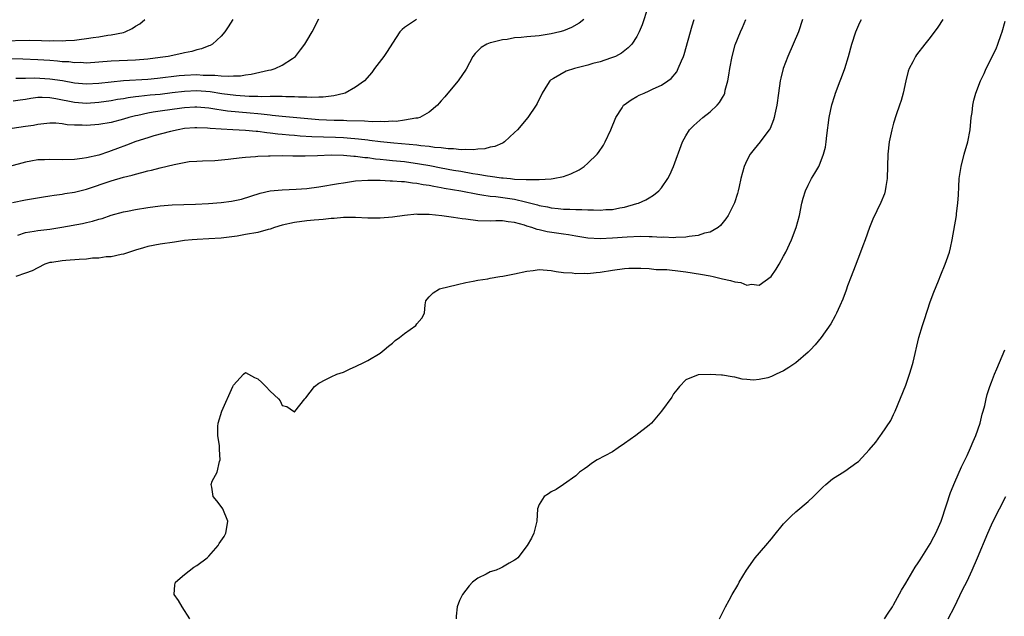
# Model space of a CAD drawing. Units: inches. Extents: x 2559000 to 2562000, y 1551000 to 1554000.
# Drawn here: x 2560134 to 2560295, y 1551269 to 1551367 of the extents above; entities that cross this region are included whole.
import ezdxf

# ---------------------------------------------------------------- set-up
doc = ezdxf.new("R2010")
doc.units = ezdxf.units.IN
doc.header["$MEASUREMENT"] = 0
doc.layers.add('LD25591551_2ft', color=33, linetype='Continuous')

msp = doc.modelspace()

# ---------------------------------------------------------------- linework, layer by layer
at = {"layer": 'LD25591551_2ft'}
for points, elevation in [([(2560236.8, 1551369), (2560235.87, 1551366.13), (2560235.4, 1551365), (2560235, 1551364.27), (2560234.15, 1551363), (2560233.6, 1551362.4), (2560232.48, 1551361.52), (2560231.49, 1551361), (2560231, 1551360.79), (2560230.7, 1551360.7), (2560229, 1551360.12), (2560227.81, 1551359.81), (2560227, 1551359.57), (2560224.79, 1551359), (2560223.45, 1551358.55), (2560221.36, 1551357.36), (2560220.88, 1551357.12), (2560220.76, 1551357), (2560220.39, 1551356.39), (2560219.49, 1551355), (2560218.7, 1551353.3), (2560218.54, 1551353), (2560217.17, 1551351), (2560215.48, 1551349), (2560215, 1551348.52), (2560213.33, 1551347), (2560213.13, 1551346.87), (2560213, 1551346.83), (2560211.74, 1551346.26), (2560211, 1551346.13), (2560210.12, 1551345.88), (2560209, 1551345.83), (2560208.29, 1551345.71), (2560207, 1551345.77), (2560206.28, 1551345.72), (2560205, 1551345.85), (2560204.14, 1551345.86), (2560203, 1551346.03), (2560201.9, 1551346.1), (2560201, 1551346.25), (2560199.64, 1551346.36), (2560199, 1551346.46), (2560195.22, 1551346.78), (2560193.08, 1551347), (2560191.25, 1551347.25), (2560191, 1551347.27), (2560189.47, 1551347.47), (2560187.63, 1551347.63), (2560187, 1551347.67), (2560185.72, 1551347.72), (2560183.76, 1551347.76), (2560181.83, 1551347.83), (2560179.95, 1551347.95), (2560179, 1551348.05), (2560178.11, 1551348.11), (2560177, 1551348.23), (2560176.28, 1551348.28), (2560175, 1551348.44), (2560174.48, 1551348.48), (2560173, 1551348.69), (2560172.7, 1551348.7), (2560171, 1551348.89), (2560168.9, 1551349), (2560167, 1551349.08), (2560165.21, 1551349.21), (2560164.74, 1551349.26), (2560163, 1551349.33), (2560162.68, 1551349.32), (2560161, 1551349.18), (2560159.97, 1551349), (2560158.69, 1551348.69), (2560155.98, 1551347.98), (2560155, 1551347.69), (2560153.05, 1551347.05), (2560151.54, 1551346.46), (2560150.06, 1551345.94), (2560149, 1551345.53), (2560148.59, 1551345.41), (2560147, 1551344.86), (2560145, 1551344.38), (2560144.28, 1551344.28), (2560143, 1551344.14), (2560141, 1551344.1), (2560139, 1551344.15), (2560138.1, 1551344.1), (2560137, 1551344.08), (2560135.86, 1551343.86), (2560135, 1551343.72), (2560132.37, 1551343)], 6920), ([(2560168.92, 1551367), (2560168.16, 1551365.84), (2560167.6, 1551365), (2560167, 1551364.31), (2560165.6, 1551363), (2560165.21, 1551362.79), (2560165, 1551362.74), (2560163.78, 1551362.22), (2560163, 1551362.08), (2560162.21, 1551361.79), (2560161, 1551361.57), (2560160.56, 1551361.44), (2560158.32, 1551361), (2560157, 1551360.8), (2560155, 1551360.54), (2560153, 1551360.37), (2560149, 1551360.19), (2560147, 1551360.03), (2560145, 1551359.91), (2560143.97, 1551359.97), (2560143, 1551359.95), (2560142.08, 1551360.08), (2560141, 1551360.13), (2560140.23, 1551360.23), (2560139, 1551360.33), (2560137, 1551360.45), (2560134.55, 1551360.55), (2560131, 1551360.64)], 6912), ([(2560131, 1551363.56), (2560135.65, 1551363.65), (2560137.61, 1551363.61), (2560139, 1551363.54), (2560139.57, 1551363.57), (2560141, 1551363.52), (2560141.6, 1551363.6), (2560143, 1551363.66), (2560143.78, 1551363.78), (2560145, 1551363.91), (2560146.09, 1551364.09), (2560147, 1551364.2), (2560148.45, 1551364.45), (2560149, 1551364.52), (2560151, 1551364.92), (2560151.28, 1551365), (2560152.47, 1551365.53), (2560153, 1551365.91), (2560153.68, 1551366.32), (2560154.49, 1551367)], 6910), ([(2560226.32, 1551367), (2560225.57, 1551366.43), (2560224.3, 1551365.7), (2560223, 1551365.18), (2560222.4, 1551365), (2560221, 1551364.66), (2560219, 1551364.38), (2560217, 1551364.19), (2560216.08, 1551364.08), (2560215, 1551364.01), (2560213.78, 1551363.78), (2560213, 1551363.72), (2560211.25, 1551363.25), (2560211, 1551363.21), (2560210.44, 1551363), (2560209.53, 1551362.47), (2560209, 1551361.92), (2560208.53, 1551361.47), (2560208.18, 1551361), (2560207.07, 1551358.93), (2560205.75, 1551357), (2560204.08, 1551355), (2560203.6, 1551354.4), (2560203, 1551353.72), (2560202.68, 1551353.32), (2560202.41, 1551353), (2560201, 1551351.85), (2560199.48, 1551351), (2560199.12, 1551350.88), (2560198.87, 1551350.87), (2560197, 1551350.55), (2560195.63, 1551350.37), (2560195, 1551350.38), (2560193.71, 1551350.29), (2560193, 1551350.32), (2560191.7, 1551350.3), (2560190.42, 1551350.42), (2560187.55, 1551350.45), (2560187, 1551350.49), (2560185.5, 1551350.5), (2560183, 1551350.62), (2560177, 1551351.17), (2560175.35, 1551351.35), (2560175, 1551351.37), (2560173.55, 1551351.55), (2560173, 1551351.58), (2560171.72, 1551351.72), (2560169.87, 1551351.87), (2560168.06, 1551352.06), (2560167, 1551352.22), (2560166.3, 1551352.3), (2560165, 1551352.53), (2560163, 1551352.71), (2560162.7, 1551352.7), (2560161, 1551352.6), (2560160.55, 1551352.55), (2560157, 1551352.06), (2560155.86, 1551351.86), (2560155, 1551351.73), (2560153.35, 1551351.35), (2560153, 1551351.28), (2560151.88, 1551351), (2560151, 1551350.73), (2560149, 1551350.19), (2560147, 1551349.84), (2560145, 1551349.71), (2560144.25, 1551349.75), (2560143, 1551349.77), (2560141.82, 1551349.82), (2560141, 1551349.94), (2560139.95, 1551350.05), (2560139, 1551350.05), (2560137, 1551349.87), (2560136.29, 1551349.71), (2560135, 1551349.54), (2560132.82, 1551349.18)], 6918), ([(2560132.89, 1551337.11), (2560135, 1551337.55), (2560137.96, 1551338.04), (2560139, 1551338.19), (2560139.68, 1551338.32), (2560141, 1551338.47), (2560141.44, 1551338.56), (2560143, 1551338.78), (2560145, 1551339.27), (2560149, 1551340.62), (2560151, 1551341.22), (2560152.43, 1551341.57), (2560153, 1551341.76), (2560154.02, 1551341.98), (2560155, 1551342.28), (2560155.59, 1551342.41), (2560157, 1551342.79), (2560159.34, 1551343.34), (2560161.78, 1551343.78), (2560163, 1551343.88), (2560163.93, 1551343.93), (2560165.98, 1551343.98), (2560168.17, 1551344.17), (2560169, 1551344.31), (2560170.44, 1551344.44), (2560171, 1551344.54), (2560172.62, 1551344.62), (2560173, 1551344.68), (2560174.72, 1551344.72), (2560175, 1551344.75), (2560177, 1551344.76), (2560178.73, 1551344.73), (2560180.72, 1551344.72), (2560182.78, 1551344.78), (2560185, 1551344.88), (2560187, 1551344.86), (2560188.7, 1551344.7), (2560189, 1551344.7), (2560190.48, 1551344.48), (2560191, 1551344.46), (2560192.26, 1551344.26), (2560193, 1551344.2), (2560194.06, 1551344.06), (2560195, 1551343.98), (2560197, 1551343.78), (2560199.44, 1551343.44), (2560201.13, 1551343.13), (2560203, 1551342.76), (2560205, 1551342.4), (2560206.21, 1551342.21), (2560208.16, 1551341.84), (2560209, 1551341.72), (2560210.54, 1551341.46), (2560211, 1551341.41), (2560212.86, 1551341.14), (2560213.14, 1551341.14), (2560214.34, 1551341), (2560215, 1551340.94), (2560216.88, 1551340.88), (2560217, 1551340.86), (2560218.88, 1551340.88), (2560219, 1551340.86), (2560221, 1551340.97), (2560221.28, 1551341), (2560223, 1551341.36), (2560224.22, 1551341.78), (2560225.54, 1551342.46), (2560226.4, 1551343), (2560227, 1551343.51), (2560228.51, 1551345), (2560228.73, 1551345.27), (2560229.54, 1551346.46), (2560229.83, 1551347), (2560230.76, 1551349), (2560231.56, 1551351), (2560232.58, 1551352.58), (2560232.83, 1551353), (2560232.92, 1551353.08), (2560234.09, 1551353.91), (2560235, 1551354.41), (2560235.37, 1551354.63), (2560236.17, 1551355), (2560237, 1551355.34), (2560237.69, 1551355.69), (2560239, 1551356.29), (2560240.09, 1551357), (2560240.6, 1551357.4), (2560241.51, 1551358.49), (2560241.78, 1551359), (2560242.28, 1551360.28), (2560242.61, 1551361), (2560242.71, 1551361.29), (2560244.02, 1551365.98), (2560244.37, 1551367)], 6922), ([(2560198.94, 1551367), (2560197, 1551365.7), (2560196.6, 1551365.4), (2560196.23, 1551365), (2560195, 1551363.13), (2560194.18, 1551361.82), (2560193.61, 1551361), (2560192.1, 1551359), (2560191.62, 1551358.38), (2560190.44, 1551357), (2560189, 1551355.95), (2560187.26, 1551355), (2560187.06, 1551354.94), (2560185.45, 1551354.55), (2560185, 1551354.51), (2560183.67, 1551354.33), (2560183, 1551354.33), (2560181.72, 1551354.28), (2560181, 1551354.33), (2560179.66, 1551354.34), (2560179, 1551354.39), (2560177.6, 1551354.4), (2560177, 1551354.44), (2560175.59, 1551354.41), (2560175, 1551354.44), (2560173.6, 1551354.4), (2560173, 1551354.44), (2560171.56, 1551354.44), (2560169.41, 1551354.59), (2560167.11, 1551354.89), (2560165.19, 1551355.19), (2560163, 1551355.35), (2560161, 1551355.26), (2560159.01, 1551355.01), (2560157, 1551354.78), (2560155.36, 1551354.64), (2560153.54, 1551354.46), (2560153, 1551354.37), (2560151.77, 1551354.23), (2560151, 1551354.08), (2560150.06, 1551353.94), (2560149, 1551353.74), (2560147, 1551353.43), (2560145, 1551353.31), (2560143, 1551353.46), (2560139.94, 1551354.06), (2560139, 1551354.22), (2560137.74, 1551354.26), (2560137, 1551354.26), (2560135.89, 1551354.11), (2560135, 1551353.95), (2560134.14, 1551353.86), (2560133, 1551353.67)], 6916), ([(2560133.41, 1551357.41), (2560135, 1551357.42), (2560136.53, 1551357.47), (2560139, 1551357.35), (2560141.05, 1551357.05), (2560143, 1551356.68), (2560145, 1551356.5), (2560147, 1551356.61), (2560149, 1551356.85), (2560151, 1551357.04), (2560155, 1551357.28), (2560156.58, 1551357.42), (2560160.15, 1551357.85), (2560161, 1551357.93), (2560163, 1551358.01), (2560164.06, 1551357.94), (2560165.95, 1551357.95), (2560167, 1551357.83), (2560168.26, 1551357.74), (2560169, 1551357.8), (2560170.18, 1551357.82), (2560171, 1551357.96), (2560171.93, 1551358.07), (2560174.75, 1551358.75), (2560175.19, 1551358.81), (2560175.85, 1551359), (2560177, 1551359.55), (2560178.67, 1551360.67), (2560179, 1551360.87), (2560179.16, 1551361), (2560179.96, 1551362.04), (2560180.66, 1551363), (2560181, 1551363.53), (2560181.88, 1551365), (2560183, 1551367.16)], 6914), ([(2560262.11, 1551367), (2560261.41, 1551365), (2560260.57, 1551363), (2560259.67, 1551361), (2560258.94, 1551359), (2560258.55, 1551357.45), (2560258.46, 1551357), (2560258.15, 1551355), (2560257.87, 1551353), (2560257.56, 1551351.56), (2560257.46, 1551351), (2560257.36, 1551350.64), (2560256.79, 1551349.21), (2560256.66, 1551349), (2560255.6, 1551347.6), (2560255.16, 1551347), (2560254.17, 1551345.83), (2560253.54, 1551345), (2560253, 1551343.95), (2560252.56, 1551343), (2560252.03, 1551341), (2560251.72, 1551339.72), (2560251.57, 1551339), (2560251.44, 1551338.56), (2560250.95, 1551337.05), (2560249.91, 1551335), (2560249.56, 1551334.44), (2560248.67, 1551333.33), (2560248.27, 1551333), (2560247, 1551332.24), (2560246.06, 1551332.06), (2560245, 1551331.68), (2560243.55, 1551331.55), (2560243, 1551331.42), (2560241.39, 1551331.39), (2560241, 1551331.34), (2560239.42, 1551331.42), (2560239, 1551331.39), (2560237.5, 1551331.5), (2560237, 1551331.48), (2560235.52, 1551331.52), (2560233.43, 1551331.43), (2560231, 1551331.24), (2560229, 1551331.15), (2560227, 1551331.28), (2560225, 1551331.58), (2560223.8, 1551331.8), (2560223, 1551331.91), (2560220.33, 1551332.33), (2560219, 1551332.64), (2560218.68, 1551332.68), (2560217.82, 1551333), (2560217, 1551333.24), (2560216.62, 1551333.38), (2560215, 1551333.84), (2560213.92, 1551333.92), (2560213, 1551334.1), (2560211.91, 1551334.09), (2560211, 1551334.03), (2560209, 1551334.09), (2560207, 1551334.36), (2560206.42, 1551334.42), (2560205, 1551334.64), (2560203.09, 1551334.91), (2560201, 1551335.14), (2560199.16, 1551335.16), (2560199, 1551335.18), (2560197, 1551334.98), (2560195, 1551334.69), (2560193, 1551334.54), (2560191, 1551334.55), (2560189, 1551334.64), (2560187.37, 1551334.63), (2560187, 1551334.64), (2560185.51, 1551334.49), (2560185, 1551334.49), (2560183.67, 1551334.33), (2560183, 1551334.29), (2560182.22, 1551334.22), (2560181, 1551334.09), (2560179, 1551333.82), (2560177, 1551333.38), (2560175.73, 1551333), (2560175, 1551332.76), (2560174.69, 1551332.69), (2560173, 1551332.22), (2560171, 1551331.85), (2560169.61, 1551331.61), (2560167, 1551331.28), (2560165, 1551331.16), (2560163.07, 1551331.07), (2560162.24, 1551331), (2560161, 1551330.87), (2560159.36, 1551330.64), (2560157, 1551330.29), (2560155, 1551329.9), (2560154.32, 1551329.68), (2560153, 1551329.31), (2560151, 1551328.66), (2560150.62, 1551328.62), (2560149, 1551328.24), (2560148.19, 1551328.19), (2560147, 1551328.02), (2560145.97, 1551327.97), (2560145, 1551327.86), (2560143.79, 1551327.79), (2560141.61, 1551327.61), (2560141, 1551327.58), (2560139.29, 1551327.29), (2560139, 1551327.27), (2560138.16, 1551327), (2560137, 1551326.44), (2560136.1, 1551325.9), (2560135, 1551325.56), (2560133.44, 1551325)], 6926), ([(2560133.74, 1551331.74), (2560135, 1551332.18), (2560136.4, 1551332.4), (2560137, 1551332.54), (2560139, 1551332.76), (2560140.96, 1551333.04), (2560144.32, 1551333.68), (2560145, 1551333.85), (2560145.96, 1551334.04), (2560147, 1551334.36), (2560147.51, 1551334.49), (2560149, 1551335.02), (2560151, 1551335.58), (2560151.7, 1551335.7), (2560153, 1551335.97), (2560155, 1551336.28), (2560157, 1551336.55), (2560159, 1551336.71), (2560162.82, 1551336.82), (2560164.94, 1551336.94), (2560167, 1551337.1), (2560168.69, 1551337.31), (2560170.33, 1551337.67), (2560173.36, 1551338.64), (2560175.01, 1551338.99), (2560177, 1551339.17), (2560179.28, 1551339.28), (2560181, 1551339.4), (2560183, 1551339.66), (2560186.19, 1551340.19), (2560187, 1551340.34), (2560189, 1551340.63), (2560191, 1551340.75), (2560192.73, 1551340.73), (2560193, 1551340.74), (2560194.66, 1551340.66), (2560195, 1551340.66), (2560196.52, 1551340.52), (2560197, 1551340.52), (2560198.31, 1551340.31), (2560199, 1551340.27), (2560200.05, 1551340.05), (2560201, 1551339.93), (2560201.76, 1551339.76), (2560203, 1551339.57), (2560203.47, 1551339.47), (2560206.19, 1551339), (2560209, 1551338.44), (2560209.62, 1551338.38), (2560211, 1551338.15), (2560211.93, 1551338.07), (2560215, 1551337.63), (2560216.8, 1551337.2), (2560217, 1551337.17), (2560218.72, 1551336.72), (2560219, 1551336.63), (2560220.38, 1551336.38), (2560221, 1551336.24), (2560222.14, 1551336.14), (2560223, 1551336.02), (2560224.02, 1551336.02), (2560225, 1551335.94), (2560225.97, 1551335.97), (2560227, 1551335.88), (2560227.92, 1551335.92), (2560229, 1551335.84), (2560229.94, 1551335.94), (2560231, 1551335.97), (2560232.22, 1551336.22), (2560233, 1551336.34), (2560235, 1551336.91), (2560235.27, 1551337), (2560236.46, 1551337.54), (2560237, 1551337.89), (2560237.72, 1551338.28), (2560238.57, 1551339), (2560239, 1551339.51), (2560240.04, 1551341), (2560240.37, 1551341.63), (2560240.98, 1551343), (2560242.48, 1551347), (2560243, 1551347.98), (2560243.61, 1551349), (2560244.29, 1551349.71), (2560245.77, 1551351), (2560247, 1551351.93), (2560248.14, 1551353), (2560248.54, 1551353.46), (2560249, 1551354.29), (2560249.27, 1551354.73), (2560249.36, 1551355), (2560249.45, 1551355.45), (2560249.88, 1551357), (2560250.05, 1551357.95), (2560250.19, 1551359), (2560250.56, 1551361), (2560251.1, 1551362.9), (2560251.95, 1551365), (2560252.27, 1551365.73), (2560252.81, 1551367)], 6924), ([(2560161.87, 1551269), (2560160.61, 1551271), (2560160, 1551272), (2560159.34, 1551273), (2560159.42, 1551274.58), (2560159.53, 1551275), (2560161, 1551276.29), (2560162.55, 1551277.45), (2560163, 1551277.73), (2560164.73, 1551279), (2560165, 1551279.27), (2560166.49, 1551281), (2560166.68, 1551281.32), (2560167.5, 1551282.5), (2560167.79, 1551283), (2560167.93, 1551283.93), (2560168.11, 1551285), (2560167.27, 1551287), (2560167, 1551287.4), (2560166.31, 1551288.31), (2560165.69, 1551289), (2560165.47, 1551290.53), (2560165.34, 1551291), (2560165.54, 1551291.54), (2560166.33, 1551293), (2560166.75, 1551294.75), (2560166.85, 1551295), (2560166.73, 1551296.73), (2560166.74, 1551297), (2560166.71, 1551297.29), (2560166.44, 1551299), (2560166.46, 1551300.46), (2560166.52, 1551301), (2560167.1, 1551303), (2560168.91, 1551307), (2560169, 1551307.24), (2560170.68, 1551309), (2560171, 1551309.29), (2560172.48, 1551308.48), (2560173, 1551308.25), (2560173.67, 1551307.67), (2560174.32, 1551307), (2560175, 1551306.22), (2560176.39, 1551305), (2560176.65, 1551304.65), (2560177, 1551303.91), (2560177.75, 1551303.75), (2560178.81, 1551303), (2560179, 1551302.83), (2560179.06, 1551302.94), (2560180.7, 1551305), (2560180.86, 1551305.14), (2560182.29, 1551307), (2560183, 1551307.58), (2560184.13, 1551308.13), (2560185, 1551308.57), (2560185.92, 1551309), (2560187, 1551309.35), (2560188.09, 1551309.91), (2560189, 1551310.26), (2560190.44, 1551311), (2560191, 1551311.26), (2560193, 1551312.44), (2560193.69, 1551313), (2560194.38, 1551313.62), (2560195, 1551314.08), (2560195.48, 1551314.52), (2560196.18, 1551315), (2560197, 1551315.68), (2560198.84, 1551317), (2560199, 1551317.24), (2560199.81, 1551318.19), (2560200.28, 1551319), (2560200.38, 1551320.38), (2560200.47, 1551321), (2560200.69, 1551321.31), (2560201, 1551321.65), (2560201.67, 1551322.33), (2560202.7, 1551323), (2560205.68, 1551323.68), (2560207, 1551324.01), (2560208.22, 1551324.22), (2560209, 1551324.41), (2560210.61, 1551324.61), (2560211, 1551324.71), (2560212.59, 1551325), (2560213.05, 1551325.05), (2560215, 1551325.44), (2560217, 1551325.89), (2560218.01, 1551325.99), (2560219, 1551326.13), (2560221, 1551325.99), (2560221.81, 1551325.81), (2560223, 1551325.67), (2560224.41, 1551325.59), (2560225, 1551325.48), (2560226.47, 1551325.53), (2560227, 1551325.49), (2560228.36, 1551325.64), (2560229, 1551325.69), (2560231, 1551326.02), (2560233, 1551326.31), (2560233.66, 1551326.34), (2560235, 1551326.38), (2560235.62, 1551326.38), (2560237, 1551326.29), (2560238.17, 1551326.17), (2560239, 1551326.15), (2560239.88, 1551326.12), (2560242.12, 1551325.88), (2560243, 1551325.77), (2560245.39, 1551325.39), (2560247, 1551325.09), (2560247.47, 1551325), (2560249, 1551324.64), (2560250.34, 1551324.34), (2560251, 1551324.12), (2560252, 1551324), (2560253, 1551323.6), (2560253.73, 1551323.73), (2560255, 1551323.58), (2560256.98, 1551325.02), (2560257.8, 1551326.2), (2560258.29, 1551327), (2560259, 1551328.31), (2560259.35, 1551329), (2560260.28, 1551331), (2560261.06, 1551333), (2560261.58, 1551335), (2560261.98, 1551337), (2560262.18, 1551337.82), (2560262.57, 1551339), (2560263, 1551339.91), (2560263.58, 1551341), (2560264.13, 1551341.87), (2560264.76, 1551343), (2560265, 1551343.55), (2560265.54, 1551345), (2560265.83, 1551346.17), (2560265.94, 1551347), (2560266.05, 1551348.05), (2560266.46, 1551351), (2560266.91, 1551353.09), (2560267.38, 1551354.62), (2560267.51, 1551355), (2560268.26, 1551357), (2560268.47, 1551357.53), (2560269.01, 1551359), (2560269.62, 1551361), (2560270.17, 1551363), (2560270.82, 1551365), (2560271.49, 1551366.51), (2560271.76, 1551367)], 6928), ([(2560285.04, 1551367), (2560284.24, 1551365.76), (2560283, 1551364.07), (2560282.1, 1551363), (2560280.73, 1551361.27), (2560280.55, 1551361), (2560280.13, 1551360.13), (2560279.54, 1551359), (2560279.4, 1551358.6), (2560278.98, 1551357), (2560278.55, 1551355), (2560278.23, 1551353.77), (2560277.98, 1551353), (2560277.42, 1551351.42), (2560277, 1551350.1), (2560276.68, 1551349), (2560276.26, 1551347), (2560276.04, 1551345), (2560275.92, 1551341), (2560275.7, 1551339.7), (2560275.61, 1551339), (2560275.48, 1551338.52), (2560274.92, 1551337.08), (2560273.62, 1551334.38), (2560273.06, 1551333), (2560272.35, 1551331), (2560271.96, 1551330.04), (2560271.6, 1551329), (2560270.68, 1551326.68), (2560270.04, 1551325), (2560269.47, 1551323.47), (2560269.24, 1551322.76), (2560268.7, 1551321.3), (2560268.19, 1551320.19), (2560267.67, 1551319), (2560267.44, 1551318.56), (2560266.72, 1551317.28), (2560265.15, 1551315), (2560264.17, 1551313.83), (2560263.4, 1551313), (2560263, 1551312.6), (2560261, 1551310.9), (2560259.88, 1551310.12), (2560259, 1551309.55), (2560257.78, 1551309), (2560257, 1551308.62), (2560256.44, 1551308.44), (2560255, 1551308.13), (2560254.05, 1551308.05), (2560253, 1551308.16), (2560252.22, 1551308.22), (2560251, 1551308.53), (2560250.57, 1551308.57), (2560249, 1551308.85), (2560248.85, 1551308.85), (2560246.99, 1551308.99), (2560245, 1551308.92), (2560243, 1551308.11), (2560241.97, 1551307), (2560241.56, 1551306.44), (2560241, 1551305.81), (2560240.71, 1551305.29), (2560239.04, 1551302.96), (2560237.38, 1551301), (2560237, 1551300.67), (2560234.85, 1551299), (2560233, 1551297.67), (2560231.96, 1551297), (2560231, 1551296.35), (2560228.5, 1551295), (2560227.6, 1551294.4), (2560227, 1551293.94), (2560226.43, 1551293.57), (2560225.63, 1551293), (2560225, 1551292.42), (2560223, 1551290.97), (2560221.81, 1551290.19), (2560221, 1551289.78), (2560220.55, 1551289.45), (2560219.85, 1551289), (2560219, 1551287.69), (2560218.77, 1551287), (2560218.64, 1551285), (2560218.16, 1551283), (2560217.77, 1551282.23), (2560217.08, 1551281), (2560215.52, 1551279), (2560215.25, 1551278.75), (2560215, 1551278.59), (2560214.12, 1551278.12), (2560213, 1551277.44), (2560212.71, 1551277.29), (2560211.98, 1551277), (2560211, 1551276.69), (2560210.34, 1551276.34), (2560209, 1551275.69), (2560208.12, 1551275), (2560207.59, 1551274.41), (2560206.48, 1551273), (2560206, 1551272), (2560205.59, 1551271), (2560205.44, 1551269.44), (2560205.46, 1551269)], 6930), ([(2560248.5, 1551269), (2560249.5, 1551271), (2560250.08, 1551272.08), (2560250.59, 1551273), (2560251.49, 1551274.51), (2560251.75, 1551275), (2560252.93, 1551277), (2560254.33, 1551279), (2560256.08, 1551281), (2560257, 1551282.1), (2560257.42, 1551282.58), (2560259, 1551284.55), (2560259.42, 1551285), (2560260.21, 1551285.79), (2560261, 1551286.54), (2560263, 1551288.2), (2560263.89, 1551289), (2560264.46, 1551289.54), (2560265, 1551290.13), (2560265.43, 1551290.57), (2560265.89, 1551291), (2560267, 1551291.89), (2560269, 1551293.15), (2560271, 1551294.56), (2560271.25, 1551294.75), (2560273, 1551296.63), (2560274.07, 1551297.93), (2560274.84, 1551299), (2560275, 1551299.19), (2560276.53, 1551301.47), (2560277, 1551302.43), (2560277.26, 1551303), (2560279, 1551307.25), (2560279.61, 1551309), (2560279.93, 1551310.07), (2560280.17, 1551311), (2560281.14, 1551315), (2560281.72, 1551317), (2560282.03, 1551317.97), (2560283, 1551320.86), (2560283.57, 1551322.43), (2560284.31, 1551324.31), (2560284.73, 1551325.27), (2560285.42, 1551327), (2560285.63, 1551327.63), (2560286.12, 1551329), (2560286.31, 1551329.69), (2560286.59, 1551331), (2560287.27, 1551335), (2560287.3, 1551335.3), (2560287.52, 1551337), (2560287.62, 1551338.38), (2560287.64, 1551339.64), (2560287.73, 1551341), (2560288.02, 1551343), (2560288.54, 1551345), (2560289.14, 1551347), (2560289.53, 1551349), (2560289.7, 1551351), (2560289.82, 1551351.82), (2560289.94, 1551353), (2560290.14, 1551353.86), (2560290.45, 1551355), (2560291.21, 1551357), (2560291.81, 1551358.19), (2560292.16, 1551359), (2560293.76, 1551362.24), (2560294.04, 1551363), (2560294.59, 1551364.59), (2560294.75, 1551365), (2560295.24, 1551366.76)], 6932), ([(2560275.53, 1551269), (2560276.08, 1551269.92), (2560276.81, 1551271), (2560277, 1551271.32), (2560278.31, 1551273.69), (2560279, 1551274.84), (2560280.52, 1551277.48), (2560281, 1551278.15), (2560281.32, 1551278.68), (2560283, 1551281.29), (2560283.59, 1551282.41), (2560283.89, 1551283), (2560284.75, 1551285), (2560285.65, 1551287.65), (2560286.3, 1551289.7), (2560287, 1551291.37), (2560288.11, 1551293.89), (2560289, 1551295.71), (2560289.58, 1551297), (2560289.99, 1551298.01), (2560290.43, 1551299), (2560291.14, 1551301), (2560291.5, 1551302.5), (2560291.66, 1551303), (2560291.91, 1551303.91), (2560292.15, 1551305), (2560292.32, 1551305.68), (2560292.74, 1551307), (2560293, 1551307.72), (2560293.49, 1551309), (2560293.89, 1551309.89), (2560295.2, 1551313)], 6934), ([(2560285.94, 1551269), (2560286.95, 1551271), (2560288.26, 1551273.74), (2560289, 1551275.2), (2560289.85, 1551277), (2560290.72, 1551279), (2560292.38, 1551283), (2560293, 1551284.4), (2560293.28, 1551285), (2560294.32, 1551287), (2560295.37, 1551289)], 6936)]:
    msp.add_lwpolyline(points, dxfattribs=dict(at, elevation=elevation))

doc.saveas('drawing.dxf')
